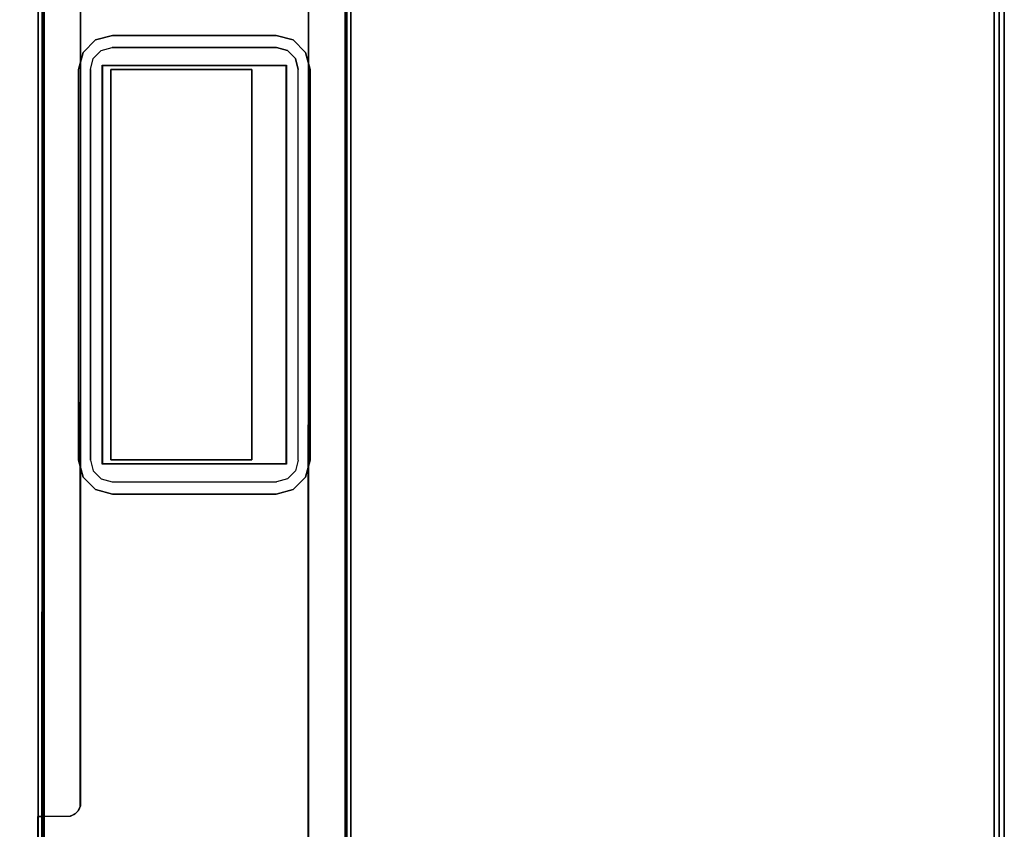
# Model space of a CAD drawing. Extents: x -12 to 413, y 0 to 160.
# Drawn here: x 27 to 42, y 55 to 66 of the extents above; entities that cross this region are included whole.
import ezdxf

# ---------------------------------------------------------------- set-up
doc = ezdxf.new("R2010")
doc.units = 0
doc.header["$LTSCALE"] = 30
doc.header["$MEASUREMENT"] = 0
for name, color, linetype in [('1', 4, 'CONTINUOUS'), ('AFUTL-3-BMPT1', 4, 'CONTINUOUS'), ('AFUTL-3-MDPT', 4, 'CONTINUOUS'), ('AFUTL-3-PFPT', 4, 'CONTINUOUS'), ('AFUWP-3-GCPL', 19, 'CONTINUOUS'), ('AFUWP-3-RVBK', 19, 'CONTINUOUS'), ('AFUWP-3-TPLW', 15, 'CONTINUOUS')]:
    doc.layers.add(name, color=color, linetype=linetype)

# ---------------------------------------------------------------- blocks, each defined once
blk = doc.blocks.new('CZBCR4872N1MPLR')
at = {"layer": 'AFUTL-3-MDPT'}
for points in [[(71.5, -35.77, 40.445), (0.5, -35.77, 40.445), (0.5, -35.77, 39.945), (71.5, -35.77, 39.945)], [(0.5, -35.919, 40.445), (0.5, -35.77, 40.445), (71.5, -35.77, 40.445), (71.5, -35.919, 40.445)], [(71.5, -35.845, 39.945), (71.5, -35.77, 39.945), (0.5, -35.77, 39.945), (0.5, -35.845, 39.945)], [(71.5, -35.77, 30.945), (0.5, -35.77, 30.945), (0.5, -35.77, 30.445), (71.5, -35.77, 30.445)], [(71.5, -35.919, 30.445), (71.5, -35.77, 30.445), (0.5, -35.77, 30.445), (0.5, -35.919, 30.445)], [(0.5, -35.845, 30.945), (0.5, -35.77, 30.945), (71.5, -35.77, 30.945), (71.5, -35.845, 30.945)], [(71.5, -35.845, 40.37), (0.5, -35.845, 40.37), (0.5, -35.845, 39.945), (71.5, -35.845, 39.945)], [(71.5, -35.845, 30.945), (0.5, -35.845, 30.945), (0.5, -35.845, 30.52), (71.5, -35.845, 30.52)]]:
    blk.add_3dface(points, dxfattribs=at)
at = {"layer": 'AFUTL-3-MDPT', "invisible_edges": 14}
for points in [[(0.5, -35.845, 30.52), (71.5, -35.845, 30.52), (70.25, -35.845, 31.695), (1.75, -35.845, 31.695)], [(71.5, -35.845, 40.37), (0.5, -35.845, 40.37), (1.75, -35.845, 39.195), (70.25, -35.845, 39.195)], [(0.5, -35.919, 30.445), (71.5, -35.919, 30.445), (70.25, -35.919, 31.695), (1.75, -35.919, 31.695)], [(71.5, -35.919, 40.445), (0.5, -35.919, 40.445), (1.75, -35.919, 39.195), (70.25, -35.919, 39.195)]]:
    blk.add_3dface(points, dxfattribs=at)
at = {"layer": 'AFUTL-3-PFPT', "extrusion": (1.22465e-16, 1, 0)}
for centre in [(-10.125, 32.07, -35.844), (-10.125, 32.82, -35.844), (-10.125, 33.57, -35.844), (-10.125, 34.32, -35.844), (-10.125, 35.07, -35.844), (-10.125, 35.82, -35.844), (-10.125, 36.57, -35.844), (-10.125, 37.32, -35.844), (-10.125, 38.07, -35.844), (-10.125, 38.82, -35.844), (-10.875, 32.07, -35.844), (-10.875, 32.82, -35.844), (-10.875, 33.57, -35.844), (-10.875, 34.32, -35.844), (-10.875, 35.07, -35.844), (-10.875, 35.82, -35.844), (-10.875, 36.57, -35.844), (-10.875, 37.32, -35.844), (-10.875, 38.07, -35.844), (-10.875, 38.82, -35.844), (-11.625, 32.07, -35.844), (-11.625, 32.82, -35.844), (-11.625, 33.57, -35.844), (-11.625, 34.32, -35.844), (-11.625, 35.07, -35.844), (-11.625, 35.82, -35.844), (-11.625, 36.57, -35.844), (-11.625, 37.32, -35.844), (-11.625, 38.07, -35.844), (-11.625, 38.82, -35.844), (-12.375, 32.07, -35.844), (-12.375, 32.82, -35.844), (-12.375, 33.57, -35.844), (-12.375, 34.32, -35.844), (-12.375, 35.07, -35.844), (-12.375, 35.82, -35.844), (-12.375, 36.57, -35.844), (-12.375, 37.32, -35.844), (-12.375, 38.07, -35.844), (-12.375, 38.82, -35.844), (-13.125, 32.07, -35.844), (-13.125, 32.82, -35.844), (-13.125, 33.57, -35.844), (-13.125, 34.32, -35.844), (-13.125, 35.07, -35.844), (-13.125, 35.82, -35.844), (-13.125, 36.57, -35.844), (-13.125, 37.32, -35.844), (-13.125, 38.07, -35.844), (-13.125, 38.82, -35.844), (-13.875, 32.07, -35.844), (-13.875, 32.82, -35.844), (-13.875, 33.57, -35.844), (-13.875, 34.32, -35.844), (-13.875, 35.07, -35.844), (-13.875, 35.82, -35.844), (-13.875, 36.57, -35.844), (-13.875, 37.32, -35.844), (-13.875, 38.07, -35.844), (-13.875, 38.82, -35.844), (-14.625, 32.07, -35.844), (-14.625, 32.82, -35.844), (-14.625, 33.57, -35.844), (-14.625, 34.32, -35.844), (-14.625, 35.07, -35.844), (-14.625, 35.82, -35.844), (-14.625, 36.57, -35.844), (-14.625, 37.32, -35.844), (-14.625, 38.07, -35.844), (-14.625, 38.82, -35.844), (-15.375, 32.07, -35.844), (-15.375, 32.82, -35.844), (-15.375, 33.57, -35.844), (-15.375, 34.32, -35.844), (-15.375, 35.07, -35.844), (-15.375, 35.82, -35.844), (-15.375, 36.57, -35.844), (-15.375, 37.32, -35.844), (-15.375, 38.07, -35.844), (-15.375, 38.82, -35.844), (-16.125, 32.07, -35.844), (-16.125, 32.82, -35.844), (-16.125, 33.57, -35.844), (-16.125, 34.32, -35.844), (-16.125, 35.07, -35.844), (-16.125, 35.82, -35.844), (-16.125, 36.57, -35.844), (-16.125, 37.32, -35.844), (-16.125, 38.07, -35.844), (-16.125, 38.82, -35.844), (-16.875, 32.07, -35.844), (-16.875, 32.82, -35.844), (-16.875, 33.57, -35.844), (-16.875, 34.32, -35.844), (-16.875, 35.07, -35.844), (-16.875, 35.82, -35.844), (-16.875, 36.57, -35.844), (-16.875, 37.32, -35.844), (-16.875, 38.07, -35.844), (-16.875, 38.82, -35.844), (-17.625, 32.07, -35.844), (-17.625, 32.82, -35.844), (-17.625, 33.57, -35.844), (-17.625, 34.32, -35.844), (-17.625, 35.07, -35.844), (-17.625, 35.82, -35.844), (-17.625, 36.57, -35.844), (-17.625, 37.32, -35.844), (-17.625, 38.07, -35.844), (-17.625, 38.82, -35.844), (-18.375, 32.07, -35.844), (-18.375, 32.82, -35.844), (-18.375, 33.57, -35.844), (-18.375, 34.32, -35.844), (-18.375, 35.07, -35.844), (-18.375, 35.82, -35.844), (-18.375, 36.57, -35.844), (-18.375, 37.32, -35.844), (-18.375, 38.07, -35.844), (-18.375, 38.82, -35.844), (-19.125, 32.07, -35.844), (-19.125, 32.82, -35.844), (-19.125, 33.57, -35.844), (-19.125, 34.32, -35.844), (-19.125, 35.07, -35.844), (-19.125, 35.82, -35.844), (-19.125, 36.57, -35.844), (-19.125, 37.32, -35.844), (-19.125, 38.07, -35.844), (-19.125, 38.82, -35.844), (-19.875, 32.07, -35.844), (-19.875, 32.82, -35.844), (-19.875, 33.57, -35.844), (-19.875, 34.32, -35.844), (-19.875, 35.07, -35.844), (-19.875, 35.82, -35.844), (-19.875, 36.57, -35.844), (-19.875, 37.32, -35.844), (-19.875, 38.07, -35.844), (-19.875, 38.82, -35.844), (-20.625, 32.07, -35.844), (-20.625, 32.82, -35.844), (-20.625, 33.57, -35.844), (-20.625, 34.32, -35.844), (-20.625, 35.07, -35.844), (-20.625, 35.82, -35.844), (-20.625, 36.57, -35.844), (-20.625, 37.32, -35.844), (-20.625, 38.07, -35.844), (-20.625, 38.82, -35.844), (-21.375, 32.07, -35.844), (-21.375, 32.82, -35.844), (-21.375, 33.57, -35.844), (-21.375, 34.32, -35.844), (-21.375, 35.07, -35.844), (-21.375, 35.82, -35.844), (-21.375, 36.57, -35.844), (-21.375, 37.32, -35.844), (-21.375, 38.07, -35.844), (-21.375, 38.82, -35.844)]:
    blk.add_circle(centre, 0.125, dxfattribs=at)
at = {"layer": 'AFUTL-3-PFPT', "invisible_edges": 15}
blk.add_3dface([(1.75, -35.919, 39.195), (1.75, -35.919, 31.695), (70.25, -35.919, 31.695), (70.25, -35.919, 39.195)], dxfattribs=at)
at = {"layer": 'AFUWP-3-GCPL'}
for points, invisible_edges in [([(14.875, -22.362, 42.055), (15.125, -22.295, 42.055), (15.125, -22.47, 42.105), (14.965, -22.513, 42.105)], 10), ([(14.875, -22.362, 42.005), (15.125, -22.295, 42.005), (15.125, -22.295, 42.055), (14.875, -22.362, 42.055)], 10), ([(20.875, -22.295, 42.055), (20.875, -22.47, 42.105), (15.125, -22.47, 42.105), (15.125, -22.295, 42.055)], 5), ([(20.875, -22.295, 42.005), (20.875, -22.295, 42.055), (15.125, -22.295, 42.055), (15.125, -22.295, 42.005)], 5), ([(21.125, -22.362, 42.055), (20.875, -22.295, 42.055), (20.875, -22.47, 42.105), (21.035, -22.513, 42.105)], 10), ([(21.125, -22.362, 42.005), (20.875, -22.295, 42.005), (20.875, -22.295, 42.055), (21.125, -22.362, 42.055)], 10), ([(14.692, -22.545, 42.055), (14.875, -22.362, 42.055), (14.965, -22.513, 42.105), (14.848, -22.63, 42.105)], 10), ([(14.692, -22.545, 42.005), (14.875, -22.362, 42.005), (14.875, -22.362, 42.055), (14.692, -22.545, 42.055)], 10), ([(21.308, -22.545, 42.055), (21.125, -22.362, 42.055), (21.035, -22.513, 42.105), (21.152, -22.63, 42.105)], 10), ([(21.308, -22.545, 42.005), (21.125, -22.362, 42.005), (21.125, -22.362, 42.055), (21.308, -22.545, 42.055)], 10), ([(14.625, -22.795, 42.055), (14.692, -22.545, 42.055), (14.848, -22.63, 42.105), (14.805, -22.79, 42.105)], 10), ([(14.625, -22.795, 42.005), (14.692, -22.545, 42.005), (14.692, -22.545, 42.055), (14.625, -22.795, 42.055)], 10), ([(14.965, -22.513, 42.105), (14.848, -22.63, 42.105), (15.068, -22.65, 42.105), (14.965, -22.513, 42.105)], 6), ([(14.965, -22.513, 42.105), (15.068, -22.65, 42.105), (15.125, -22.47, 42.105)], 3), ([(20.875, -22.47, 42.105), (20.932, -22.65, 42.105), (15.068, -22.65, 42.105), (15.125, -22.47, 42.105)], 5), ([(20.875, -22.47, 42.105), (21.035, -22.513, 42.105), (20.932, -22.65, 42.105), (20.875, -22.47, 42.105)], 6), ([(21.035, -22.513, 42.105), (21.152, -22.63, 42.105), (20.932, -22.65, 42.105), (21.035, -22.513, 42.105)], 6), ([(21.375, -22.795, 42.055), (21.308, -22.545, 42.055), (21.152, -22.63, 42.105), (21.195, -22.79, 42.105)], 10), ([(21.375, -22.795, 42.005), (21.308, -22.545, 42.005), (21.308, -22.545, 42.055), (21.375, -22.795, 42.055)], 10), ([(14.805, -22.79, 42.105), (15.068, -22.65, 42.105), (14.848, -22.63, 42.105)], 3), ([(15.068, -25.35, 42.105), (15.068, -22.65, 42.105), (14.805, -22.79, 42.105), (14.805, -25.21, 42.105)], 10), ([(20.932, -22.65, 42.105), (21.152, -22.63, 42.105), (21.195, -22.79, 42.105), (20.932, -22.65, 42.105)], 5), ([(20.932, -22.65, 42.105), (21.195, -22.79, 42.105), (21.195, -25.21, 42.105), (20.932, -25.35, 42.105)], 5), ([(14.625, -22.795, 42.055), (14.805, -22.79, 42.105), (14.805, -25.21, 42.105), (14.625, -25.205, 42.055)], 5), ([(14.625, -22.795, 42.005), (14.625, -22.795, 42.055), (14.625, -25.205, 42.055), (14.625, -25.205, 42.005)], 5), ([(21.375, -25.205, 42.055), (21.195, -25.21, 42.105), (21.195, -22.79, 42.105), (21.375, -22.795, 42.055)], 5), ([(21.375, -25.205, 42.005), (21.375, -25.205, 42.055), (21.375, -22.795, 42.055), (21.375, -22.795, 42.005)], 5), ([(14.625, -25.205, 42.055), (14.692, -25.455, 42.055), (14.848, -25.37, 42.105), (14.805, -25.21, 42.105)], 10), ([(14.625, -25.205, 42.005), (14.692, -25.455, 42.005), (14.692, -25.455, 42.055), (14.625, -25.205, 42.055)], 10), ([(14.805, -25.21, 42.105), (15.068, -25.35, 42.105), (14.848, -25.37, 42.105)], 3), ([(20.932, -25.35, 42.105), (21.195, -25.21, 42.105), (21.152, -25.37, 42.105)], 9), ([(21.375, -25.205, 42.055), (21.308, -25.455, 42.055), (21.152, -25.37, 42.105), (21.195, -25.21, 42.105)], 10), ([(21.375, -25.205, 42.005), (21.308, -25.455, 42.005), (21.308, -25.455, 42.055), (21.375, -25.205, 42.055)], 10), ([(14.965, -25.487, 42.105), (14.848, -25.37, 42.105), (15.068, -25.35, 42.105), (14.965, -25.487, 42.105)], 6), ([(15.068, -25.35, 42.105), (15.125, -25.53, 42.105), (14.965, -25.487, 42.105), (15.068, -25.35, 42.105)], 5), ([(15.068, -25.35, 42.105), (15.125, -25.53, 42.105), (20.875, -25.53, 42.105), (20.932, -25.35, 42.105)], 5), ([(20.875, -25.53, 42.105), (20.932, -25.35, 42.105), (21.035, -25.487, 42.105)], 3), ([(21.035, -25.487, 42.105), (21.152, -25.37, 42.105), (20.932, -25.35, 42.105), (21.035, -25.487, 42.105)], 6), ([(14.692, -25.455, 42.055), (14.875, -25.638, 42.055), (14.965, -25.487, 42.105), (14.848, -25.37, 42.105)], 10), ([(14.692, -25.455, 42.005), (14.875, -25.638, 42.005), (14.875, -25.638, 42.055), (14.692, -25.455, 42.055)], 10), ([(14.875, -25.638, 42.055), (15.125, -25.705, 42.055), (15.125, -25.53, 42.105), (14.965, -25.487, 42.105)], 10), ([(21.125, -25.638, 42.055), (20.875, -25.705, 42.055), (20.875, -25.53, 42.105), (21.035, -25.487, 42.105)], 10), ([(21.308, -25.455, 42.055), (21.125, -25.638, 42.055), (21.035, -25.487, 42.105), (21.152, -25.37, 42.105)], 10), ([(21.308, -25.455, 42.005), (21.125, -25.638, 42.005), (21.125, -25.638, 42.055), (21.308, -25.455, 42.055)], 10), ([(14.875, -25.638, 42.005), (15.125, -25.705, 42.005), (15.125, -25.705, 42.055), (14.875, -25.638, 42.055)], 10), ([(15.125, -25.705, 42.055), (15.125, -25.53, 42.105), (20.875, -25.53, 42.105), (20.875, -25.705, 42.055)], 5), ([(21.125, -25.638, 42.005), (20.875, -25.705, 42.005), (20.875, -25.705, 42.055), (21.125, -25.638, 42.055)], 10), ([(15.125, -25.705, 42.005), (15.125, -25.705, 42.055), (20.875, -25.705, 42.055), (20.875, -25.705, 42.005)], 5)]:
    blk.add_3dface(points, dxfattribs=dict(at, invisible_edges=invisible_edges))
for points in [[(15.068, -25.35, 42.005), (15.068, -22.65, 42.005), (15.068, -22.65, 42.105), (15.068, -25.35, 42.105)], [(15.068, -22.65, 42.105), (15.068, -22.65, 42.005), (20.932, -22.65, 42.005), (20.932, -22.65, 42.105)], [(20.932, -25.35, 42.105), (20.932, -25.35, 42.005), (20.932, -22.65, 42.005), (20.932, -22.65, 42.105)], [(15.128, -22.77, 42.005), (20.872, -22.77, 42.005), (20.872, -24.845, 42.005), (15.128, -24.845, 42.005)], [(20.872, -22.77, 42.105), (15.128, -22.77, 42.105), (15.128, -22.77, 42.005), (20.872, -22.77, 42.005)], [(15.128, -22.77, 42.105), (20.872, -22.77, 42.105), (20.872, -24.845, 42.105), (15.128, -24.845, 42.105)], [(15.128, -22.77, 42.105), (15.128, -22.77, 42.005), (15.128, -24.845, 42.005), (15.128, -24.845, 42.105)], [(20.872, -22.77, 42.105), (20.872, -22.77, 42.005), (20.872, -24.845, 42.005), (20.872, -24.845, 42.105)], [(15.128, -24.845, 42.005), (15.128, -24.845, 42.105), (20.872, -24.845, 42.105), (20.872, -24.845, 42.005)], [(15.068, -25.35, 42.105), (15.068, -25.35, 42.005), (20.932, -25.35, 42.005), (20.932, -25.35, 42.105)]]:
    blk.add_3dface(points, dxfattribs=at)
at = {"layer": 'AFUWP-3-RVBK'}
blk.add_3dface([(15.063, -22.645, 42.005), (20.937, -22.645, 42.005), (20.937, -25.355, 42.005), (15.063, -25.355, 42.005)], dxfattribs=at)
at = {"layer": 'AFUWP-3-TPLW'}
blk.add_3dface([(0, 0, 42), (0, -48, 42), (72, -48, 42), (72, 0, 42)], dxfattribs=at)
at = {"layer": 'AFUWP-3-TPLW', "color": 48}
blk.add_3dface([(0, 0, 40.75), (0, -48, 40.75), (72, -48, 40.75), (72, 0, 40.75)], dxfattribs=at)
blk = doc.blocks.new('CZCSS244872F')
at = {"layer": 'AFUTL-3-BMPT1'}
for points, invisible_edges in [([(8.087, -9.698, 38.407), (26.998, -9.698, 38.781), (4.753, -9.698, 38.073)], 15), ([(4.753, -9.698, 38.073), (26.998, -9.698, 38.781), (45.191, -9.698, 37.91)], 11), ([(4.753, -9.701, 37.892), (4.753, -9.698, 38.073), (45.191, -9.698, 37.91)], 2), ([(45.191, -9.726, 37.845), (4.753, -9.701, 37.892), (45.191, -9.698, 37.91)], 1), ([(4.753, -9.726, 37.845), (4.753, -9.701, 37.892), (45.191, -9.726, 37.845)], 10), ([(8.611, -9.698, 40.681), (9.881, -9.698, 38.88), (6.903, -9.698, 40.612)], 10), ([(6.903, -9.698, 40.612), (9.881, -9.698, 38.88), (8.087, -9.698, 38.407)], 15), ([(8.087, -9.698, 38.407), (9.881, -9.7, 38.798), (26.998, -9.698, 38.781)], 15), ([(8.087, -9.698, 38.407), (9.881, -9.698, 38.88), (9.881, -9.7, 38.798)], 15), ([(9.881, -9.698, 38.88), (8.611, -9.698, 40.681), (8.611, -9.757, 40.673)], 10), ([(9.881, -9.758, 38.874), (9.881, -9.698, 38.88), (8.611, -9.757, 40.673)], 3), ([(41.747, -9.701, 38.805), (26.998, -9.698, 38.781), (9.881, -9.7, 38.798)], 3), ([(9.881, -9.758, 38.874), (9.881, -9.728, 38.854), (9.881, -9.698, 38.88)], 10), ([(9.881, -9.698, 38.88), (9.881, -9.728, 38.854), (9.881, -9.7, 38.798)], 1), ([(9.881, -9.7, 38.798), (9.881, -9.728, 38.854), (41.747, -9.701, 38.805)], 2), ([(41.747, -9.701, 38.805), (9.881, -9.728, 38.854), (41.747, -9.725, 38.851)], 3), ([(45.191, -9.782, 37.817), (4.753, -9.774, 37.819), (45.191, -9.726, 37.845)], 2), ([(4.753, -9.774, 37.819), (4.753, -9.726, 37.845), (45.191, -9.726, 37.845)], 10), ([(45.191, -9.757, 37.911), (13.396, -9.757, 37.915), (4.753, -9.761, 37.894)], 3), ([(4.753, -9.757, 38.073), (4.753, -9.761, 37.894), (13.396, -9.757, 37.915)], 14), ([(9.486, -9.757, 38.526), (4.753, -9.757, 38.486), (13.396, -9.757, 37.915)], 15), ([(45.191, -9.757, 37.911), (4.753, -9.761, 37.894), (45.191, -9.769, 37.887)], 2), ([(13.396, -9.757, 37.915), (4.753, -9.757, 38.486), (4.753, -9.757, 38.073)], 9), ([(4.753, -9.761, 37.894), (4.753, -9.79, 37.876), (45.191, -9.769, 37.887)], 10), ([(45.191, -9.769, 37.887), (4.753, -9.79, 37.876), (45.191, -9.79, 37.876)], 1), ([(4.753, -9.993, 37.817), (4.753, -9.774, 37.819), (45.191, -9.782, 37.817)], 8), ([(45.191, -9.782, 37.817), (4.753, -13.635, 37.817), (4.753, -10.367, 37.817)], 9), ([(45.191, -14.222, 37.817), (4.753, -14.22, 37.817), (45.191, -9.782, 37.817)], 2), ([(4.753, -14.009, 37.817), (45.191, -9.782, 37.817), (4.753, -14.22, 37.817)], 3), ([(4.753, -13.635, 37.817), (45.191, -9.782, 37.817), (4.753, -14.009, 37.817)], 3), ([(4.753, -9.993, 37.817), (45.191, -9.782, 37.817), (4.753, -10.367, 37.817)], 3), ([(4.753, -9.79, 37.876), (45.191, -14.213, 37.876), (45.191, -9.79, 37.876)], 1), ([(4.753, -9.79, 37.876), (4.753, -9.993, 37.876), (45.191, -14.213, 37.876)], 10), ([(9.486, -9.757, 38.526), (9.881, -9.758, 38.874), (8.611, -9.757, 40.673)], 15), ([(9.486, -9.757, 38.526), (13.396, -9.757, 37.915), (9.881, -9.758, 38.787)], 15), ([(9.486, -9.757, 38.526), (9.881, -9.758, 38.787), (9.881, -9.758, 38.874)], 15), ([(9.881, -9.728, 38.854), (41.747, -9.779, 38.879), (41.747, -9.725, 38.851)], 9), ([(9.881, -9.728, 38.854), (9.881, -9.758, 38.874), (41.747, -9.779, 38.879)], 8), ([(9.881, -9.758, 38.787), (45.191, -9.757, 37.911), (41.747, -9.757, 38.722)], 11), ([(13.396, -9.757, 37.915), (45.191, -9.757, 37.911), (9.881, -9.758, 38.787)], 11), ([(41.747, -9.757, 38.722), (41.747, -9.758, 38.788), (9.881, -9.758, 38.787)], 10), ([(41.747, -9.779, 38.879), (9.881, -9.758, 38.874), (9.886, -10.176, 38.88)], 8), ([(9.886, -10.176, 38.88), (9.881, -9.758, 38.874), (9.881, -9.791, 38.821)], 10), ([(9.881, -9.769, 38.81), (9.881, -9.758, 38.787), (41.747, -9.774, 38.816)], 10), ([(9.881, -9.758, 38.787), (9.881, -9.769, 38.81), (9.881, -9.758, 38.874)], 2), ([(41.747, -9.774, 38.816), (9.881, -9.758, 38.787), (41.747, -9.758, 38.788)], 3), ([(9.881, -9.769, 38.81), (9.881, -9.791, 38.821), (9.881, -9.758, 38.874)], 10), ([(9.881, -9.791, 38.821), (9.881, -9.769, 38.81), (41.747, -9.774, 38.816)], 10), ([(9.881, -9.791, 38.821), (41.747, -9.774, 38.816), (41.742, -10.176, 38.821)], 9), ([(41.589, -10.325, 38.821), (10.028, -10.322, 38.821), (9.881, -9.791, 38.821)], 10), ([(9.885, -10.174, 38.821), (9.886, -10.176, 38.88), (9.881, -9.791, 38.821)], 3), ([(41.706, -10.25, 38.821), (9.881, -9.791, 38.821), (41.742, -10.176, 38.821)], 3), ([(10.028, -10.322, 38.821), (9.959, -10.287, 38.821), (9.881, -9.791, 38.821)], 10), ([(41.706, -10.25, 38.821), (41.589, -10.325, 38.821), (9.881, -9.791, 38.821)], 11), ([(9.915, -10.241, 38.821), (9.885, -10.174, 38.821), (9.881, -9.791, 38.821)], 8), ([(9.881, -9.791, 38.821), (9.959, -10.287, 38.821), (9.915, -10.241, 38.821)], 9), ([(9.922, -10.25, 38.88), (41.747, -9.779, 38.879), (9.886, -10.176, 38.88)], 3), ([(9.922, -10.25, 38.88), (10.038, -10.325, 38.88), (41.747, -9.779, 38.879)], 11), ([(10.038, -10.325, 38.88), (41.6, -10.322, 38.88), (41.747, -9.779, 38.879)], 10), ([(45.191, -14.213, 37.876), (4.753, -9.993, 37.876), (4.753, -10.367, 37.876)], 9), ([(9.915, -10.241, 38.821), (9.886, -10.176, 38.88), (9.885, -10.174, 38.821)], 3), ([(9.922, -10.25, 38.88), (9.886, -10.176, 38.88), (9.915, -10.241, 38.821)], 10), ([(9.959, -10.287, 38.821), (9.922, -10.25, 38.88), (9.915, -10.241, 38.821)], 3), ([(9.968, -10.294, 38.88), (9.922, -10.25, 38.88), (9.959, -10.287, 38.821)], 10), ([(9.968, -10.294, 38.88), (10.038, -10.325, 38.88), (9.922, -10.25, 38.88)], 2), ([(10.028, -10.322, 38.821), (9.968, -10.294, 38.88), (9.959, -10.287, 38.821)], 3), ([(4.753, -13.635, 37.876), (45.191, -14.213, 37.876), (4.753, -10.367, 37.876)], 3), ([(10.038, -10.325, 38.88), (9.968, -10.294, 38.88), (10.028, -10.322, 38.821)], 10), ([(10.028, -10.322, 38.821), (41.589, -10.325, 38.821), (10.038, -10.325, 38.88)], 10), ([(41.589, -10.325, 38.821), (41.6, -10.322, 38.88), (10.038, -10.325, 38.88)], 9), ([(45.191, -14.213, 37.876), (4.753, -13.635, 37.876), (4.753, -14.009, 37.876)], 9), ([(6.937, -13.761, 40.77), (6.907, -13.828, 40.77), (44.168, -14.224, 40.769)], 10), ([(6.944, -13.752, 40.711), (44.168, -14.213, 40.71), (6.908, -13.826, 40.711)], 3), ([(44.168, -14.224, 40.769), (44.011, -13.677, 40.77), (6.937, -13.761, 40.77)], 11), ([(44.011, -13.677, 40.77), (7.05, -13.681, 40.77), (6.937, -13.761, 40.77)], 10), ([(6.944, -13.752, 40.711), (7.06, -13.677, 40.711), (44.168, -14.213, 40.71)], 11), ([(7.05, -13.681, 40.77), (44.011, -13.677, 40.77), (7.06, -13.677, 40.711)], 10), ([(7.06, -13.677, 40.711), (44.021, -13.681, 40.711), (44.168, -14.213, 40.71)], 10), ([(44.011, -13.677, 40.77), (44.021, -13.681, 40.711), (7.06, -13.677, 40.711)], 9), ([(44.168, -14.213, 40.71), (6.903, -14.216, 40.709), (6.908, -13.826, 40.711)], 9), ([(6.907, -13.828, 40.77), (6.903, -14.245, 40.764), (44.168, -14.224, 40.769)], 8), ([(4.753, -14.009, 37.876), (4.753, -14.227, 37.88), (45.191, -14.213, 37.876)], 8), ([(45.191, -14.213, 37.876), (4.753, -14.227, 37.88), (45.191, -14.235, 37.888)], 2), ([(45.191, -14.222, 37.817), (4.753, -14.272, 37.841), (4.753, -14.22, 37.817)], 1), ([(4.753, -14.272, 37.841), (45.191, -14.222, 37.817), (45.191, -14.281, 37.849)], 9), ([(4.753, -14.227, 37.88), (4.753, -14.245, 37.908), (45.191, -14.235, 37.888)], 10), ([(45.191, -14.235, 37.888), (4.753, -14.245, 37.908), (45.191, -14.245, 37.909)], 1), ([(44.168, -14.245, 40.675), (27.195, -14.245, 37.915), (4.753, -14.245, 39.707)], 11), ([(4.753, -14.245, 37.908), (27.195, -14.245, 37.915), (45.191, -14.245, 37.909)], 3), ([(4.753, -14.245, 37.908), (4.753, -14.245, 38.073), (27.195, -14.245, 37.915)], 14), ([(4.753, -14.245, 39.707), (27.195, -14.245, 37.915), (4.753, -14.245, 38.486)], 3), ([(27.195, -14.245, 37.915), (4.753, -14.245, 38.073), (4.753, -14.245, 38.486)], 9), ([(5.187, -14.245, 40.179), (4.753, -14.245, 39.707), (44.168, -14.245, 40.675)], 11), ([(4.753, -14.302, 37.894), (4.753, -14.272, 37.841), (45.191, -14.281, 37.849)], 10), ([(4.753, -14.302, 37.894), (45.191, -14.281, 37.849), (45.191, -14.302, 37.895)], 1), ([(27.195, -14.304, 37.915), (4.753, -14.302, 37.894), (45.191, -14.302, 37.895)], 9), ([(4.753, -14.302, 37.894), (27.195, -14.304, 37.915), (4.753, -14.304, 38.073)], 3), ([(4.753, -14.304, 39.707), (4.753, -14.304, 38.486), (27.195, -14.304, 37.915)], 14), ([(27.195, -14.304, 37.915), (4.753, -14.304, 38.486), (4.753, -14.304, 38.073)], 9), ([(5.187, -14.304, 40.179), (4.753, -14.304, 39.707), (27.195, -14.304, 37.915)], 15), ([(6.903, -14.245, 40.612), (44.168, -14.245, 40.675), (5.187, -14.245, 40.179)], 11), ([(27.195, -14.304, 37.915), (5.189, -14.304, 40.455), (5.187, -14.304, 40.179)], 9), ([(27.195, -14.304, 37.915), (5.221, -14.304, 40.525), (5.189, -14.304, 40.455)], 9), ([(5.264, -14.304, 40.571), (5.221, -14.304, 40.525), (27.195, -14.304, 37.915)], 14), ([(27.195, -14.304, 37.915), (6.903, -14.304, 40.612), (5.264, -14.304, 40.571)], 11), ([(44.168, -14.234, 40.7), (6.903, -14.216, 40.709), (44.168, -14.213, 40.71)], 3), ([(6.903, -14.242, 40.692), (6.903, -14.216, 40.709), (44.168, -14.234, 40.7)], 10), ([(44.168, -14.224, 40.769), (6.903, -14.245, 40.764), (44.168, -14.276, 40.742)], 2), ([(44.168, -14.245, 40.675), (6.903, -14.242, 40.692), (44.168, -14.234, 40.7)], 3), ([(44.168, -14.245, 40.675), (6.903, -14.245, 40.612), (6.903, -14.242, 40.692)], 9), ([(6.903, -14.245, 40.764), (6.903, -14.286, 40.729), (44.168, -14.276, 40.742)], 10), ([(6.903, -14.286, 40.729), (44.168, -14.304, 40.681), (44.168, -14.276, 40.742)], 9), ([(44.168, -14.304, 40.681), (6.903, -14.286, 40.729), (6.903, -14.303, 40.687)], 1), ([(27.195, -14.304, 37.915), (44.168, -14.304, 40.681), (6.903, -14.303, 40.687)], 9), ([(6.903, -14.303, 40.687), (6.903, -14.304, 40.612), (27.195, -14.304, 37.915)], 14)]:
    blk.add_3dface(points, dxfattribs=dict(at, invisible_edges=invisible_edges))

msp = doc.modelspace()

# ---------------------------------------------------------------- block references
at = {"layer": '1', "rotation": 90}
for name, p in [('CZBCR4872N1MPLR', (5.989, 44.828)), ('CZCSS244872F', (17.989, 44.828))]:
    msp.add_blockref(name, p, dxfattribs=at)

doc.saveas('drawing.dxf')
